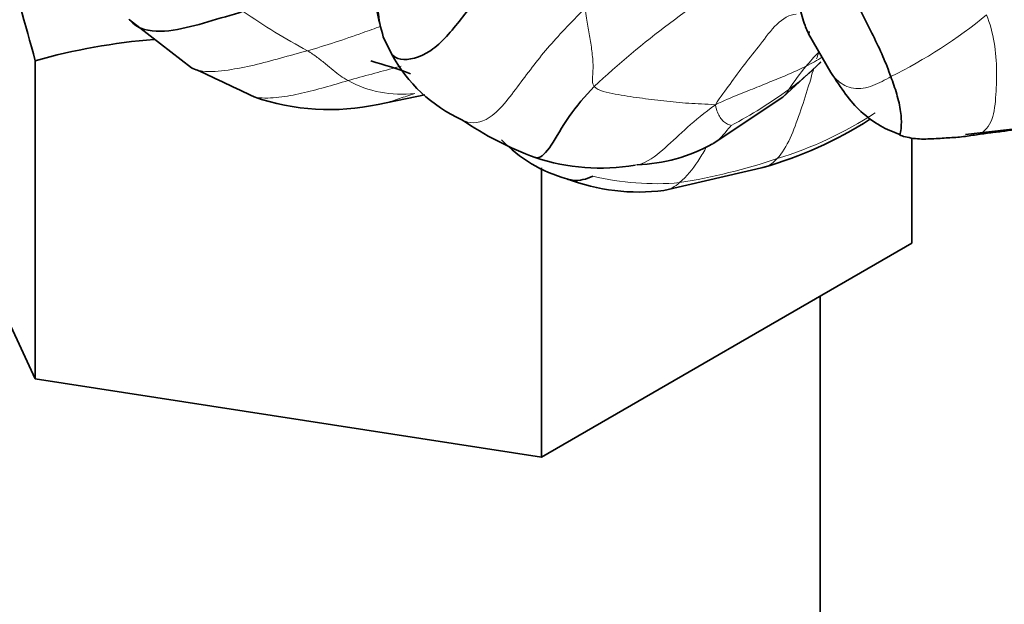
# Model space of a CAD drawing. Units: millimetres. Extents: x 0 to 1478, y 0 to 1758.
# Drawn here: x 1075 to 1100, y 186 to 201 of the extents above; entities that cross this region are included whole.
import ezdxf
from ezdxf import colors
from ezdxf.entities.mleader import LeaderData, LeaderLine
from ezdxf.math import Vec2, Vec3

# ---------------------------------------------------------------- set-up
doc = ezdxf.new("R2010")
doc.units = ezdxf.units.MM
doc.layers.add('DV6_Défaut', color=7, linetype='Continuous')
doc.layers.add('Défaut', color=7, linetype='Continuous')

# ---------------------------------------------------------------- blocks, each defined once
blk = doc.blocks.new('_DOT')
at = {"color": 0}
blk.add_line((0, 0), (-1, 0), dxfattribs=at)
at = {"color": 0, "const_width": 0.333}
blk.add_lwpolyline([(-0.1665, 0, 1), (0.1665, 0, 1)], format="xyb", close=True, dxfattribs=at)
blk = doc.blocks.new('SE5')
at = {"layer": 'DV6_Défaut', "color": 7, "linetype": 'Continuous', "lineweight": 35}
for p, q in [((1077.719, 200.568), (1079.289, 199.348)), ((1084.151, 200.139), (1084.362, 199.705)), ((1094.929, 200.216), (1095.493, 199.232)), ((1094.945, 200.276), (1094.931, 200.212)), ((1075.33, 191.473), (1075.33, 199.531)), ((1094.277, 198.611), (1095.238, 199.498)), ((1075.33, 191.473), (1071.893, 198.879)), ((1084.02, 198.424), (1085.205, 198.669)), ((1092.508, 197.431), (1094.277, 198.611)), ((1098.908, 197.659), (1100.243, 197.812)), ((1097.546, 194.91), (1097.546, 197.572)), ((1088.156, 189.489), (1088.156, 196.819)), ((1091.263, 196.246), (1093.843, 196.841)), ((1097.546, 194.91), (1088.156, 189.489)), ((1095.219, 184.075), (1095.219, 193.567)), ((1088.156, 189.489), (1075.33, 191.473))]:
    blk.add_line(p, q, dxfattribs=at)
at = {"layer": 'DV6_Défaut', "color": 7, "linetype": 'Continuous', "lineweight": 18}
for centre, radius, start, end in [((1105.106, 182.196), 22.847, 120.6228, 133.0921), ((1089.444, 213.383), 15.393, 234.9444, 242.0471), ((1091.487, 210.342), 12.5, 296.2363, 309.4986), ((1093.402, 202.497), 3.429, 295.3075, 303.1654), ((1090.277, 204.429), 6.992, 306.4281, 315.2107), ((1099.476, 195.531), 6.014, 140.0054, 147.0431), ((1084.599, 201.46), 2.777, 241.1065, 277.1765), ((1087.2, 208.767), 12.31, 297.9398, 305.9619), ((1091.263, 206.453), 9.829, 286.9794, 302.9918), ((1089.268, 211.518), 15.262, 279.018, 288.5899), ((1091.044, 203.119), 6.702, 256.302, 275.274)]:
    blk.add_arc(centre, radius, start, end, dxfattribs=at)
at = {"layer": 'DV6_Défaut', "color": 7, "linetype": 'Continuous', "lineweight": 35}
for centre, radius, start, end in [((1090.284, 202.015), 6.413, 184.6708, 197.0039), ((1079.575, 184.524), 15.596, 94.526, 105.795), ((1087.691, 201.476), 3.771, 208.0188, 245.7638), ((1079.575, 184.524), 15.596, 70.2625, 74.1516), ((1029.309, 91.154), 119.194, 64.3648, 65.1261), ((1082.791, 204.121), 5.828, 250.8334, 282.1719), ((1090.884, 204.932), 8.367, 235.4894, 249.8522), ((1090.866, 206.897), 10.484, 286.0963, 302.3364), ((1089.755, 200.011), 3.6, 223.5734, 254.6504), ((1090.44, 201.127), 4.234, 271.9508, 298.9674), ((1089.646, 202.042), 5.23, 251.6752, 279.7256), ((1090.619, 201.336), 5.13, 249.2519, 277.214)]:
    blk.add_arc(centre, radius, start, end, dxfattribs=at)
for points, knots in [([(995.634, 230.284), (995.641, 229.162), (995.662, 226.409), (995.881, 221.508), (996.377, 216.018), (997.121, 210.638), (998.11, 205.443), (999.343, 200.43), (1000.818, 195.616), (1002.532, 191.013), (1004.481, 186.635), (1006.659, 182.494), (1009.059, 178.6), (1011.673, 174.964), (1014.494, 171.596), (1017.511, 168.502), (1020.716, 165.688), (1024.1, 163.16), (1027.654, 160.92), (1031.37, 158.973), (1035.239, 157.322), (1039.253, 155.969), (1043.405, 154.916), (1047.687, 154.166), (1052.092, 153.722), (1056.61, 153.586), (1061.232, 153.759), (1065.948, 154.242), (1070.746, 155.036), (1075.613, 156.139), (1080.54, 157.549), (1085.508, 159.261), (1090.519, 161.277), (1095.51, 163.566), (1099.99, 165.871), (1102.506, 167.294), (1103.629, 167.933)], [0, 0, 0, 0, 0.016221, 0.046931, 0.077652, 0.108369, 0.139069, 0.16974, 0.200364, 0.230922, 0.261392, 0.291753, 0.321985, 0.352073, 0.38201, 0.411798, 0.441448, 0.470985, 0.500442, 0.529858, 0.559268, 0.588708, 0.618219, 0.647832, 0.677573, 0.707454, 0.73748, 0.767646, 0.797937, 0.828337, 0.858827, 0.889385, 0.919993, 0.950634, 0.981296, 1, 1, 1, 1]), ([(1097.629, 178.325), (1096.741, 177.819), (1094.547, 176.575), (1090.576, 174.514), (1086.037, 172.416), (1081.505, 170.58), (1077.04, 169.032), (1072.641, 167.769), (1068.322, 166.794), (1064.09, 166.105), (1059.954, 165.704), (1055.922, 165.591), (1052, 165.764), (1048.193, 166.226), (1044.508, 166.977), (1040.949, 168.019), (1037.524, 169.354), (1034.241, 170.982), (1031.11, 172.905), (1028.144, 175.116), (1025.355, 177.608), (1022.754, 180.372), (1020.346, 183.396), (1018.137, 186.672), (1016.13, 190.19), (1014.327, 193.942), (1012.732, 197.92), (1011.346, 202.115), (1010.174, 206.521), (1009.217, 211.124), (1008.478, 215.928), (1007.964, 220.875), (1007.681, 225.775), (1007.648, 228.73), (1007.634, 230.284)], [0, 0, 0, 0, 0.016444, 0.047783, 0.079112, 0.110439, 0.141772, 0.173126, 0.204517, 0.235968, 0.267508, 0.299167, 0.330983, 0.362992, 0.395226, 0.427704, 0.460424, 0.493352, 0.526421, 0.559524, 0.592533, 0.625365, 0.65797, 0.690333, 0.722464, 0.754393, 0.786154, 0.817784, 0.849316, 0.88078, 0.912198, 0.943589, 0.974968, 1, 1, 1, 1]), ([(1084.362, 199.705), (1084.411, 199.642), (1084.613, 199.497), (1085.376, 199.674), (1086.136, 200.595), (1086.819, 201.48), (1087.119, 202.162), (1087.271, 202.56)], [0, 0, 0, 0, 0.124405, 0.343303, 0.562202, 0.781101, 1, 1, 1, 1]), ([(1094.483, 201.875), (1094.46, 201.755), (1094.567, 201.397), (1094.703, 200.884), (1094.817, 200.45), (1094.923, 200.222), (1094.972, 200.133)], [0, 0, 0, 0, 0.266717, 0.533433, 0.80015, 1, 1, 1, 1]), ([(1077.706, 200.584), (1077.787, 200.486), (1078.08, 200.258), (1078.829, 200.268), (1079.698, 200.512), (1080.3, 200.692), (1080.603, 200.783)], [0, 0, 0, 0, 0.149191, 0.432794, 0.716397, 1, 1, 1, 1]), ([(1095.494, 199.232), (1095.754, 198.835), (1096.096, 198.322), (1096.773, 197.847), (1097.063, 197.727), (1097.24, 197.659)], [0, 0, 0, 0, 0.465171, 0.725495, 1, 1, 1, 1]), ([(1089.498, 198.88), (1089.262, 198.636), (1088.816, 198.118), (1088.398, 197.326), (1088.142, 197.059), (1088.02, 197.073), (1088.007, 197.076)], [0, 0, 0, 0, 0.320284, 0.640568, 0.960852, 1, 1, 1, 1]), ([(1100.361, 197.841), (1100.318, 197.83), (1100.166, 197.793), (1099.907, 197.746), (1099.552, 197.71), (1099.306, 197.675), (1099.179, 197.656)], [0, 0, 0, 0, 0.116142, 0.410762, 0.705381, 1, 1, 1, 1]), ([(1089.457, 196.607), (1089.304, 196.532), (1089.076, 196.468), (1088.849, 196.522), (1088.803, 196.538)], [0, 0, 0, 0, 0.79348, 1, 1, 1, 1])]:
    blk.add_open_spline(points, degree=3, knots=knots, dxfattribs=at)
for points in [[(1075.33, 199.531), (1075.079, 200.467), (1074.823, 201.358), (1074.559, 202.181)], [(1095.727, 201.829), (1095.705, 201.624), (1095.996, 201.241), (1096.299, 200.7), (1096.565, 200.165), (1096.818, 199.64), (1096.951, 199.299), (1097.013, 199.129)], [(1079.45, 199.291), (1079.394, 199.305), (1079.34, 199.324), (1079.288, 199.348)], [(1097.013, 199.129), (1097.067, 198.982), (1097.167, 198.691), (1097.278, 198.235), (1097.284, 197.853), (1097.243, 197.659), (1097.233, 197.638), (1097.24, 197.642)], [(1099.179, 197.656), (1099.059, 197.638), (1098.807, 197.596), (1098.414, 197.577), (1098.004, 197.546), (1097.581, 197.545), (1097.3, 197.626), (1097.24, 197.642)]]:
    blk.add_open_spline(points, degree=3, dxfattribs=at)
at = {"layer": 'DV6_Défaut', "color": 7, "linetype": 'Continuous', "lineweight": 18}
for points, knots in [([(1084.152, 200.136), (1084.15, 200.14), (1084.112, 200.247), (1084.064, 200.469), (1084.021, 200.796), (1084.001, 201.119), (1083.975, 201.333), (1083.962, 201.441)], [0, 0, 0, 0, 0.010102, 0.257577, 0.505051, 0.752526, 1, 1, 1, 1]), ([(1086.161, 198.028), (1086.322, 197.942), (1086.825, 197.919), (1087.563, 198.877), (1088.28, 199.857), (1088.893, 200.482), (1089.259, 200.855)], [0, 0, 0, 0, 0.205836, 0.470557, 0.735279, 1, 1, 1, 1]), ([(1084.089, 200.406), (1083.936, 200.349), (1083.552, 200.211), (1082.928, 199.992), (1082.461, 199.852), (1082.229, 199.786)], [0, 0, 0, 0, 0.250187, 0.625094, 1, 1, 1, 1]), ([(1082.229, 199.786), (1081.999, 199.72), (1081.546, 199.598), (1080.875, 199.411), (1080.22, 199.288), (1079.728, 199.234), (1079.489, 199.281), (1079.45, 199.291)], [0, 0, 0, 0, 0.2379682, 0.4759363, 0.7139045, 0.9518726, 1, 1, 1, 1]), ([(1095.19, 199.758), (1095.185, 199.753), (1095.125, 199.69), (1095.014, 199.567), (1094.914, 199.452), (1094.868, 199.396)], [0, 0, 0, 0, 0.038939, 0.51947, 1, 1, 1, 1]), ([(1084.6, 199.39), (1084.554, 199.379), (1084.306, 199.317), (1083.856, 199.193), (1083.455, 199.086), (1083.257, 199.029)], [0, 0, 0, 0, 0.100976, 0.550488, 1, 1, 1, 1]), ([(1095.057, 199.335), (1095.011, 199.177), (1094.902, 198.785), (1094.703, 198.202), (1094.476, 197.547), (1094.261, 197.194), (1094.133, 197.052)], [0, 0, 0, 0, 0.182596, 0.455064, 0.727532, 1, 1, 1, 1]), ([(1097.013, 199.129), (1096.867, 199.05), (1096.571, 198.874), (1096.048, 198.778), (1095.688, 198.981), (1095.541, 199.159), (1095.492, 199.234)], [0, 0, 0, 0, 0.274585, 0.549171, 0.823756, 1, 1, 1, 1]), ([(1083.257, 199.029), (1083.058, 198.971), (1082.663, 198.852), (1082.079, 198.699), (1081.507, 198.596), (1081.099, 198.571), (1080.894, 198.612), (1080.87, 198.618)], [0, 0, 0, 0, 0.2417635, 0.483527, 0.7252905, 0.967054, 1, 1, 1, 1]), ([(1084.946, 198.705), (1084.814, 198.66), (1084.555, 198.569), (1084.24, 198.469), (1084.049, 198.428), (1083.983, 198.418)], [0, 0, 0, 0, 0.396394, 0.792788, 1, 1, 1, 1]), ([(1094.429, 198.803), (1094.406, 198.768), (1094.367, 198.706), (1094.315, 198.64), (1094.282, 198.614), (1094.271, 198.607)], [0, 0, 0, 0, 0.3998, 0.7996, 1, 1, 1, 1]), ([(1092.565, 198.418), (1092.279, 198.21), (1091.845, 197.84), (1091.296, 197.319), (1090.859, 196.957), (1090.583, 196.892), (1090.517, 196.886)], [0, 0, 0, 0, 0.301462, 0.602925, 0.904387, 1, 1, 1, 1]), ([(1092.968, 197.891), (1092.935, 197.856), (1092.809, 197.704), (1092.651, 197.524), (1092.54, 197.445), (1092.489, 197.422)], [0, 0, 0, 0, 0.364854, 0.729707, 1, 1, 1, 1]), ([(1092.319, 197.309), (1092.257, 197.198), (1092.072, 196.884), (1091.841, 196.602), (1091.66, 196.445)], [0, 0, 0, 0, 0.348489, 1, 1, 1, 1])]:
    blk.add_open_spline(points, degree=3, knots=knots, dxfattribs=at)
for points in [[(1089.498, 198.88), (1089.428, 198.952), (1089.477, 199.237), (1089.459, 199.635), (1089.403, 200.021), (1089.336, 200.407), (1089.295, 200.667), (1089.259, 200.855)], [(1094.615, 200.714), (1094.447, 200.703), (1094.101, 200.493), (1093.71, 199.939), (1093.303, 199.449), (1092.936, 198.933), (1092.7, 198.624), (1092.565, 198.418)], [(1099.438, 200.696), (1099.525, 200.471), (1099.657, 199.992), (1099.703, 199.264), (1099.678, 198.593), (1099.594, 197.926), (1099.345, 197.701), (1099.179, 197.656)], [(1083.257, 199.029), (1083.188, 199.065), (1083.065, 199.148), (1082.88, 199.291), (1082.694, 199.448), (1082.486, 199.614), (1082.319, 199.729), (1082.229, 199.786)], [(1095.184, 199.734), (1095.165, 199.682), (1095.148, 199.629), (1095.131, 199.576)], [(1092.565, 198.418), (1092.79, 198.519), (1093.148, 198.68), (1093.63, 198.859), (1094.051, 199.039), (1094.478, 199.206), (1094.741, 199.333), (1094.868, 199.396)], [(1089.498, 198.88), (1089.61, 198.766), (1090.025, 198.681), (1090.639, 198.587), (1091.259, 198.51), (1091.888, 198.447), (1092.318, 198.435), (1092.565, 198.418)], [(1092.565, 198.418), (1092.582, 198.329), (1092.615, 198.221), (1092.683, 198.089), (1092.77, 197.988), (1092.872, 197.919), (1092.948, 197.897), (1092.968, 197.891)], [(1094.133, 197.052), (1094.049, 196.959), (1093.956, 196.88), (1093.844, 196.841)], [(1091.66, 196.445), (1091.543, 196.343), (1091.408, 196.265), (1091.262, 196.246)]]:
    blk.add_open_spline(points, degree=3, dxfattribs=at)

msp = doc.modelspace()

# ---------------------------------------------------------------- block references
at = {"layer": 'Défaut'}
msp.add_blockref('SE5', (0, 0), dxfattribs=at)

# ---------------------------------------------------------------- leaders
at = {"layer": 'Défaut', "color": 7, "linetype": 'Continuous', "lineweight": 18}
ml = msp.add_multileader_mtext('Standard', dxfattribs=at)
ml.set_content('{\\pxsm0.9;\\fSolid Edge ISO|b1||i0||c0|p34;\\W1.;17/03/2023\\P}', color=256)
ml.set_leader_properties()
ml.set_arrow_properties(name='DOT')
ml.build(insert=Vec2(0, 0))
ml.multileader.update_dxf_attribs({"leader_type": 0, "dogleg_length": 0, "arrow_head_size": 12})
ctx = ml.context
ctx.base_point, ctx.char_height, ctx.arrow_head_size, ctx.landing_gap_size = Vec3(1390.407, 1750.708), 12, 12, 4.2
notes = []
notes.append((ctx, [(0, (0, 0, 0), (0, 0), (1, 0), 1, [])]))
ctx.mtext.insert = Vec3(1392.407, 1756.828)
for ctx, leaders in notes:
    for number, flags, end, landing, length, lines in leaders:
        leader = LeaderData()
        leader.index, (leader.has_last_leader_line, leader.has_dogleg_vector, leader.attachment_direction) = number, flags
        leader.last_leader_point, leader.dogleg_vector, leader.dogleg_length = Vec3(end), Vec3(landing), length
        for number, points, colour, breaks in lines:
            line = LeaderLine()
            line.index, line.vertices, line.color, line.breaks = number, Vec3.list(points), colors.encode_raw_color(colour), breaks
            leader.lines.append(line)
        ctx.leaders.append(leader)

doc.saveas('drawing.dxf')
